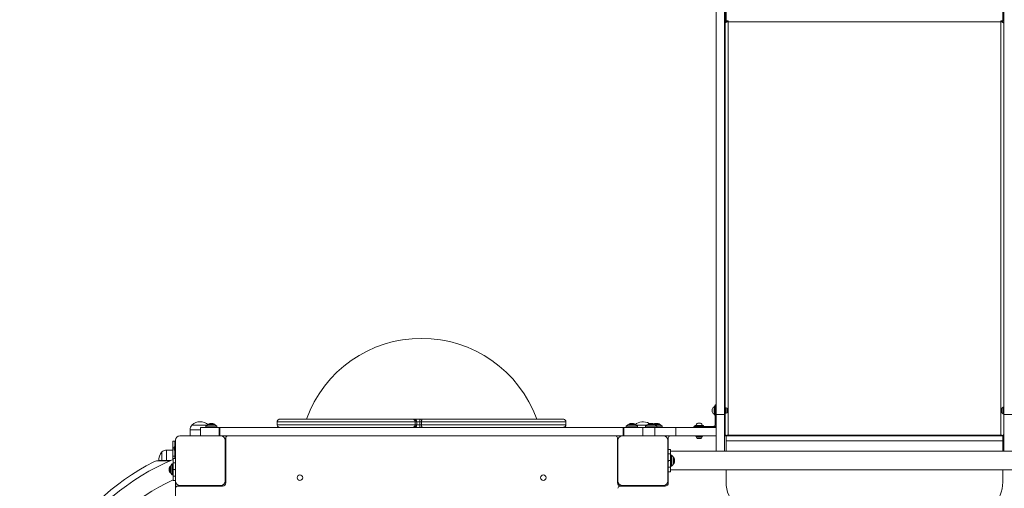
# Model space of a CAD drawing. Units: inches. Extents: x -7937 to -1658, y 28830 to 35461.
# Drawn here: x -6304 to -4524, y 31956 to 32804 of the extents above; entities that cross this region are included whole.
import ezdxf

# ---------------------------------------------------------------- set-up
doc = ezdxf.new("R2010")
doc.units = ezdxf.units.IN
doc.header["$MEASUREMENT"] = 0
doc.linetypes.add('SLD-Linia-ciągła', pattern=[0])
doc.layers.add('001 MDP Equipment', color=5, linetype='Continuous')

# ---------------------------------------------------------------- blocks, each defined once
blk = doc.blocks.new('A$Cb3595b76')
at = {"layer": '001 MDP Equipment', "linetype": 'SLD-Linia-ciągła', "lineweight": 15}
for p, q in [((-251.5, 1022.5), (-251.5, 775.6)), ((-249.5, 1021.3), (-249.5, 778)), ((250.5, 778), (250.5, 1021.3)), ((-267.5, 817.3), (-267.5, 66.8)), ((-252.5, 817.3), (-252.5, 66.8)), ((252.5, 817.3), (252.5, 66.8)), ((-249.6, 775.6), (-251.5, 775.6)), ((-251.5, 775.6), (-251.5, 773)), ((-251.5, 773), (-251.5, 79.7)), ((-249.5, 778), (-246, 778)), ((-249.5, 776.8), (-249.5, 778)), ((-249.5, 776.7), (-249.5, 775.6)), ((-249.5, 776.7), (-246, 776.7)), ((-246, 778), (-246, 776.4)), ((-246, 776.4), (-246, 29.4)), ((247, 776.4), (-246, 776.4)), ((247, 778), (250.5, 778)), ((247, 776.4), (247, 778)), ((247, 776.7), (250.5, 776.7)), ((247, 29.4), (247, 776.4)), ((250.5, 776.7), (250.5, 778)), ((-275, 73.8), (-275, 76.3)), ((-275, 71.3), (-275, 73.8)), ((-269.5, 81.6), (-271, 81.6)), ((-271, 81.6), (-271, 73.8)), ((-271, 73.8), (-271, 65.9)), ((-267.5, 83.8), (-269.5, 83.8)), ((-269.5, 83.8), (-269.5, 76.4)), ((-269.5, 76.4), (-267.5, 76.4)), ((-269.5, 76.4), (-269.5, 74.8)), ((-269.5, 74.8), (-269.5, 47.1)), ((-269.5, 74.8), (-267.5, 74.8)), ((-251, 79.7), (-252.5, 79.7)), ((-251, 67.9), (-251, 79.7)), ((-250.5, 68.7), (-250.5, 78.8)), ((-248.2, 69.7), (-248.2, 77.9)), ((-247.7, 70.7), (-247.7, 76.9)), ((247.7, 76.9), (247.7, 70.7)), ((248.2, 77.9), (248.2, 69.7)), ((250.5, 78.8), (250.5, 68.7)), ((252.5, 79.7), (251, 79.7)), ((251, 79.7), (251, 67.9)), ((-1061, 53.4), (-1061, 47.9)), ((-1061, 53.4), (-811.5, 53.4)), ((-815.6, 58.1), (-1056.2, 58.1)), ((-807.2, 58.1), (-815.6, 58.1)), ((-811.5, 53.4), (-811.5, 47.9)), ((-808.9, 47.9), (-808.9, 53.4)), ((-808.9, 53.4), (-803.4, 53.4)), ((-802, 58.1), (-807.2, 58.1)), ((-803.4, 53.4), (-800, 53.4)), ((-803.4, 53.4), (-803.4, 47.9)), ((-799.3, 58.1), (-802, 58.1)), ((-800, 53.4), (-800, 47.9)), ((-800, 53.4), (-539.3, 53.4)), ((-544.2, 58.1), (-799.3, 58.1)), ((-543.8, 58.1), (-544.2, 58.1)), ((-539.3, 47.9), (-539.3, 53.4)), ((-539.3, 53.4), (-539.3, 47.9)), ((-539.3, 53.4), (-539, 53.4)), ((-539, 53.4), (-539, 47.9)), ((-271, 65.9), (-269.5, 65.9)), ((-252.5, 66.8), (-267.5, 66.8)), ((-267.5, 66.8), (-267.5, 0)), ((-252.5, 67.9), (-251, 67.9)), ((-252.5, 66.8), (-252.5, 0)), ((-251.5, 67.9), (-251.5, 31.1)), ((251, 67.9), (252.5, 67.9)), ((267.5, 66.8), (252.5, 66.8)), ((252.5, 66.8), (252.5, 0)), ((-1218.5, 39.1), (-1218.5, 28.1)), ((-1200, 39.1), (-1218.5, 39.1)), ((-1215, 47.5), (-1187.1, 47.5)), ((-1200, 43.2), (-1200, 28.1)), ((-1200, 43.2), (-1165.7, 43.2)), ((-1187, 47.7), (-1190, 45.2)), ((-1190, 45.2), (-1190, 43.2)), ((-1180, 45.2), (-1190, 45.2)), ((-1180, 47.7), (-1187, 47.7)), ((-1185.5, 48.5), (-1185.5, 47.7)), ((-1174.5, 48.5), (-1185.5, 48.5)), ((-1177.2, 50.5), (-1182.8, 50.5)), ((-1173, 47.7), (-1180, 47.7)), ((-1170, 45.2), (-1180, 45.2)), ((-1174.5, 47.7), (-1174.5, 48.5)), ((-1170, 45.2), (-1173, 47.7)), ((-1170, 43.2), (-1170, 45.2)), ((-1165.7, 43.2), (-1165.7, 28.1)), ((-1165.7, 43.2), (-1164.6, 43.2)), ((-1164.6, 43.2), (-1164.6, 28.1)), ((-1164.6, 43.2), (-435.4, 43.2)), ((-811.5, 47.9), (-1061, 47.9)), ((-808.9, 47.9), (-803.4, 47.9)), ((-803.4, 47.9), (-800, 47.9)), ((-539.3, 47.9), (-800, 47.9)), ((-539.3, 47.9), (-539, 47.9)), ((-435.4, 43.2), (-435.4, 28.1)), ((-435.4, 43.2), (-434.3, 43.2)), ((-434.3, 43.2), (-434.3, 28.1)), ((-434.3, 43.2), (-400, 43.2)), ((-427, 47.7), (-430, 45.2)), ((-430, 45.2), (-430, 43.2)), ((-410, 45.2), (-430, 45.2)), ((-413, 47.7), (-427, 47.7)), ((-425.5, 48.5), (-425.5, 47.7)), ((-414.5, 48.5), (-425.5, 48.5)), ((-417.2, 50.5), (-422.8, 50.5)), ((-414.5, 47.7), (-414.5, 48.5)), ((-410, 45.2), (-413, 47.7)), ((-412.9, 47.5), (-392.1, 47.5)), ((-410, 43.2), (-410, 45.2)), ((-400, 43.2), (-400, 28.1)), ((-400, 43.2), (-378.3, 43.2)), ((-392, 47.7), (-395, 45.2)), ((-395, 45.2), (-395, 43.2)), ((-385, 45.2), (-395, 45.2)), ((-385, 47.7), (-392, 47.7)), ((-390.5, 48.5), (-390.5, 47.7)), ((-379.5, 48.5), (-390.5, 48.5)), ((-382.2, 50.5), (-387.8, 50.5)), ((-378, 47.7), (-385, 47.7)), ((-375, 45.2), (-385, 45.2)), ((-379.5, 47.7), (-379.5, 48.5)), ((-369.5, 48.5), (-379.5, 48.5)), ((-378.3, 43.2), (-378.3, 28.1)), ((-378.3, 43.2), (-340.5, 43.2)), ((-375, 45.2), (-378, 47.7)), ((-375, 47.7), (-378, 47.7)), ((-372.2, 50.5), (-377.8, 50.5)), ((-368, 47.7), (-375, 47.7)), ((-375, 43.2), (-375, 45.2)), ((-365, 45.2), (-375, 45.2)), ((-369.5, 47.7), (-369.5, 48.5)), ((-365, 45.2), (-368, 47.7)), ((-365, 43.2), (-365, 45.2)), ((-340.5, 43.2), (-340.5, 28.1)), ((-340.5, 43.2), (-267.5, 43.2)), ((-308.1, 45.1), (-308.1, 43.2)), ((-300.8, 45.1), (-308.1, 45.1)), ((-306, 46.6), (-306, 45.1)), ((-290.3, 46.6), (-306, 46.6)), ((-299.1, 45.1), (-300.8, 45.1)), ((-300.8, 45.1), (-300.8, 43.2)), ((-300.6, 50.7), (-295.6, 50.7)), ((-271.5, 45.1), (-299.1, 45.1)), ((-299.1, 45.1), (-299.1, 43.2)), ((-290.3, 45.1), (-290.3, 46.6)), ((-271.5, 43.2), (-271.5, 45.1)), ((-267.5, 47.1), (-269.5, 47.1)), ((-267.5, 43.2), (-267.5, 28.1)), ((-1250, 18.2), (-1246, 18.2)), ((-1250, 18.2), (-1250, 6.1)), ((-1246, 18.2), (-1246, 10.7)), ((-1245, 18.2), (-1246, 18.2)), ((-1245, 20.1), (-1245, -53.9)), ((-1163, 28.1), (-1237, 28.1)), ((-1163, 28.1), (-437, 28.1)), ((-1155, -53.9), (-1155, 20.1)), ((-1155, 18.2), (-1154, 18.2)), ((-1154, 24.1), (-1154, -56.9)), ((-446, -56.9), (-446, 24.1)), ((-445, 18.2), (-446, 18.2)), ((-445, 20.1), (-445, -53.9)), ((-363, 28.1), (-437, 28.1)), ((-363, 28.1), (-340.5, 28.1)), ((-355, -53.9), (-355, 20.1)), ((-355, 18.2), (-354, 18.2)), ((-354, 24.1), (-354, 3.1)), ((-340.5, 28.1), (-267.5, 28.1)), ((-304, 28.1), (-304, 26.6)), ((-304, 28.1), (-292.2, 28.1)), ((-304, 26.6), (-292.2, 26.6)), ((-303.2, 26.1), (-298.1, 26.1)), ((-302.2, 23.8), (-298.1, 23.8)), ((-301.2, 23.3), (-298.1, 23.3)), ((-301.1, 28.1), (-301.1, 28.1)), ((-298.1, 26.1), (-293.1, 26.1)), ((-298.1, 23.8), (-294.1, 23.8)), ((-298.1, 23.3), (-295.1, 23.3)), ((-295.2, 28.1), (-295.2, 28.1)), ((-292.2, 26.6), (-292.2, 28.1)), ((-267.5, 28.1), (-267.5, 28.1)), ((252.5, 28.1), (-252.5, 28.1)), ((-249.4, 28.1), (-249.9, 28.4)), ((-249.5, 27.6), (-249.5, 18.9)), ((250.5, 18.9), (-249.5, 18.9)), ((-249.5, 0), (-249.5, 18.9)), ((-246.2, 28.1), (-246, 28.2)), ((-246, 29.4), (-246, 28.1)), ((247, 29.4), (-246, 29.4)), ((247, 28.1), (247, 29.4)), ((247, 28.2), (247.2, 28.1)), ((250.4, 28.1), (250.9, 28.4)), ((250.5, 18.9), (250.5, 27.6)), ((250.5, 0), (250.5, 18.9)), ((-1250, 2.3), (-1260.9, 2.3)), ((-1260.9, 2.3), (-1260.9, -16.8)), ((-1250, -8.5), (-1250, 6.1)), ((-1250, 6.1), (-1247.5, 6.1)), ((-1247.5, 7.1), (-1247.5, 3.1)), ((-1246, 8.2), (-1246.8, 8.2)), ((-1246.8, 8.2), (-1246.8, 2.1)), ((-1246.8, 2.1), (-1246, 2.1)), ((-1245, 10.7), (-1246, 10.7)), ((-1246, -12.8), (-1246, 10.7)), ((-1155, 3.9), (-1154.3, 3.9)), ((-1154, 7.4), (-1154.6, 7.4)), ((-445.2, 7.4), (-446, 7.4)), ((-445.9, 3.9), (-445, 3.9)), ((-355, 3.9), (-354.3, 3.9)), ((-354, 7.4), (-354.6, 7.4)), ((-350, 3.1), (-354, 3.1)), ((-354, -4.8), (-354, 3.1)), ((-350, -4.8), (-350, 3.1)), ((350, 0), (-350, 0)), ((-1254.9, -17.2), (-1277.4, -17.2)), ((-1273, -16.8), (-1254.2, -16.8)), ((-1273, -16.8), (-1273, -17.2)), ((-1269.4, -16.8), (-1269.4, -1.2)), ((-1246, -8.5), (-1250, -8.5)), ((-1250, -15.1), (-1250, -8.5)), ((-1245, -12.8), (-1249, -12.8)), ((-1249, -12.8), (-1249, -20.8)), ((-1154, -11.3), (-1155, -11.3)), ((-445, -11.3), (-446, -11.3)), ((-354, -11.3), (-355, -11.3)), ((-354, -15.1), (-355, -15.1)), ((-354, -14.6), (-354.2, -13.9)), ((-350, -4.8), (-354, -4.8)), ((-354, -16.8), (-354, -4.8)), ((-350, -16.8), (-354, -16.8)), ((-354, -28.9), (-354, -16.8)), ((-350, -16.8), (-350, -4.8)), ((-348, -6.9), (-350, -6.9)), ((-350, -28.9), (-350, -16.8)), ((-345.5, -9.8), (-348, -6.9)), ((-348, -26.9), (-348, -6.9)), ((-345.5, -23.8), (-345.5, -9.8)), ((-344.6, -11.4), (-345.5, -11.4)), ((-344.6, -22.4), (-344.6, -11.4)), ((-342.7, -19.7), (-342.7, -14.1)), ((-1256.3, -30.1), (-1256.3, -32.8)), ((-1256.3, -32.8), (-1256.3, -35.7)), ((-1253.5, -27.4), (-1254.4, -27.4)), ((-1254.4, -27.4), (-1254.4, -32.8)), ((-1254.4, -32.8), (-1254.4, -38.3)), ((-1251, -22.9), (-1253.5, -25.8)), ((-1253.5, -25.8), (-1253.5, -39.8)), ((-1249, -22.9), (-1251, -22.9)), ((-1251, -22.9), (-1251, -42.8)), ((-1249, -20.8), (-1249, -32.8)), ((-1249, -20.8), (-1245, -20.8)), ((-1249, -32.8), (-1245, -32.8)), ((-1249, -32.8), (-1249, -44.9)), ((-1155, -21), (-1154, -21)), ((-446, -21), (-445, -21)), ((-355, -21), (-354, -21)), ((-354.1, -18.6), (-354, -18.6)), ((-350, -28.9), (-354, -28.9)), ((-354, -36.9), (-354, -28.9)), ((-350, -26.9), (-348, -26.9)), ((-350, -36.9), (-350, -28.9)), ((-350, -33.7), (350, -33.7)), ((-348, -26.9), (-345.5, -23.8)), ((-345.5, -22.4), (-344.6, -22.4)), ((-249.5, -55.8), (-249.5, -33.7)), ((250.5, -55.8), (250.5, -33.7)), ((-1254.4, -38.3), (-1253.5, -38.3)), ((-1253.5, -39.8), (-1251, -42.8)), ((-1251, -42.8), (-1249, -42.8)), ((-1249, -44.9), (-1245, -44.9)), ((-1249, -44.9), (-1249, -52.9)), ((-1249, -52.9), (-1245, -52.9)), ((-1154.1, -37.6), (-1155, -37.6)), ((-1155, -51.8), (-1154, -51.8)), ((-1154.8, -41.1), (-1154, -41.1)), ((-446, -41.1), (-445.4, -41.1)), ((-446, -51.8), (-445, -51.8)), ((-445, -37.6), (-445.7, -37.6)), ((-354.1, -37.6), (-355, -37.6)), ((-355, -51.8), (-354, -51.8)), ((-354.8, -41.1), (-354, -41.1)), ((-354, -36.9), (-350, -36.9)), ((-354, -36.9), (-354, -56.9)), ((-1245, -779.9), (-1245, -53.9)), ((-1160, -62.8), (-1241, -62.8)), ((-1237, -61.9), (-1163, -61.9)), ((-1224.3, -62), (-1224.3, -62.8)), ((-1220.7, -62.7), (-1220.7, -61.9)), ((-1218.5, -61.9), (-1218.5, -62.8)), ((-1181.5, -62.8), (-1181.5, -61.9)), ((-1179.2, -61.9), (-1179.2, -62.5)), ((-1175.7, -62.8), (-1175.7, -62.3)), ((-360, -62.8), (-441, -62.8)), ((-437, -61.9), (-363, -61.9)), ((-424.3, -62), (-424.3, -62.8)), ((-420.7, -62.7), (-420.7, -61.9)), ((-418.5, -61.9), (-418.5, -62.8)), ((-381.5, -62.8), (-381.5, -61.9)), ((-379.2, -61.9), (-379.2, -62.5)), ((-375.7, -62.8), (-375.7, -62.3))]:
    blk.add_line(p, q, dxfattribs=at)
at = {"layer": '001 MDP Equipment', "linetype": 'SLD-Linia-ciągła', "lineweight": 15, "flags": 128}
for points in [[(-246, 776.4), (-247.1, 776.3), (-248.1, 776.1), (-249.1, 775.8), (-249.9, 775.4), (-250.6, 774.9), (-251.1, 774.3), (-251.4, 773.7), (-251.5, 773)], [(252.5, 773), (252.4, 773.7), (252.1, 774.3), (251.6, 774.9), (250.9, 775.4), (250.1, 775.8), (249.1, 776.1), (248.1, 776.3), (247, 776.4)], [(-802, 58.1), (-802.3, 58.1), (-802.5, 57.8), (-802.8, 57.3), (-803, 56.8), (-803.1, 56), (-803.3, 55.2), (-803.3, 54.3), (-803.4, 53.4)], [(-803.4, 47.9), (-803.3, 47), (-803.3, 46.1), (-803.1, 45.3), (-803, 44.5), (-802.8, 44), (-802.5, 43.5), (-802.3, 43.2), (-802, 43.2)]]:
    blk.add_lwpolyline(points, dxfattribs=at)
at = {"layer": '001 MDP Equipment', "linetype": 'SLD-Linia-ciągła', "lineweight": 15}
for centre in [(-1020, -47.7), (-580, -47.7)]:
    blk.add_circle(centre, 5, dxfattribs=at)
for centre, radius, start, end in [((-800, -17.3), 221.5, 19.9207, 160.0793), ((-269.6, 74.2), 5.79, 103.7617, 158.509), ((-269.6, 73.4), 5.79, 201.491, 256.2383), ((-250.5, 78.4), 0.471, 83.0719, 180), ((-251, 74.5), 4.38, 50.2626, 83.0719), ((-249.1, 76.8), 1.39, 3.4161, 50.2626), ((249.1, 76.8), 1.39, 129.7374, 176.5839), ((251, 74.5), 4.38, 96.9281, 129.7374), ((250.5, 78.4), 0.471, 0, 96.9281), ((-807.2, 53.4), 4.75, 90, 137.0299), ((-250.5, 69.2), 0.471, 180, 276.9281), ((-251, 73.1), 4.38, 276.9281, 309.7374), ((-249.1, 70.8), 1.39, 309.7374, 356.5839), ((249.1, 70.8), 1.39, 183.4161, 230.2626), ((251, 73.1), 4.38, 230.2626, 263.0719), ((250.5, 69.2), 0.471, 263.0719, 0), ((-1206.5, 39.1), 12, 135.1387, 180), ((-1200, 31.1), 22.3, 49.4339, 132.2796), ((-1182.8, 47.6), 2.84, 90, 162.0152), ((-1177.2, 47.6), 2.84, 17.9848, 90), ((-807.2, 47.9), 4.75, 222.9653, 270), ((-422.8, 47.6), 2.84, 90, 162.0152), ((-417.2, 47.6), 2.84, 17.9848, 90), ((-400, 31.1), 22.3, 59.7541, 130.5661), ((-387.8, 47.6), 2.84, 90, 162.0152), ((-382.2, 47.6), 2.84, 17.9848, 90), ((-377.8, 47.6), 2.84, 90, 140.8052), ((-372.2, 47.6), 2.84, 17.9848, 90), ((-298.5, 45.3), 5.79, 111.491, 166.2383), ((-297.8, 45.3), 5.79, 13.7617, 68.509), ((-1237, 20.1), 8, 90, 180), ((-1163, 20.1), 8, 0, 90), ((-1150, 24.1), 4, 90, 180), ((-450, 24.1), 4, 0, 90), ((-437, 20.1), 8, 90, 180), ((-363, 20.1), 8, 0, 90), ((-350, 24.1), 4, 90, 180), ((-302.7, 26.2), 0.471, 90, 186.9281), ((-298.8, 26.6), 4.38, 186.9281, 219.7374), ((-301.1, 24.7), 1.39, 219.7374, 266.5839), ((-295.2, 24.7), 1.39, 273.4161, 320.2626), ((-297.4, 26.6), 4.38, 320.2626, 353.0719), ((-293.6, 26.2), 0.471, 353.0719, 90), ((-246.1, 21.8), 7.57, 88.912, 119.4056), ((247.1, 21.8), 7.57, 60.5951, 91.0868), ((-1260.9, -9.7), 12, 90, 134.8613), ((-1246.4, 7.1), 1.06, 110.016, 180), ((-1246.4, 3.1), 1.06, 180, 249.984), ((-1078.5, -416.9), 436.9, 112.9671, 247.0327), ((-1277.4, -32.2), 15, 90, 117.3312), ((-1252.9, -16.2), 22.3, 137.7204, 182.5484), ((-1273, -24.9), 8, 90, 105.7978), ((-345.5, -14.1), 2.84, 0, 72.0152), ((-1078.5, -416.9), 448, 117.3312, 242.6688), ((-1253.5, -30.1), 2.84, 107.9848, 180), ((-345.5, -19.7), 2.84, 287.9848, 0), ((-1078.5, -416.9), 403.2, 115.0086, 244.9918), ((-1253.5, -35.7), 2.84, 180, 252.0152), ((-1237, -53.9), 8, 180, 270), ((-1241, -66.9), 4, 90, 180), ((-1163, -53.9), 8, 270, 0), ((-1160, -56.9), 6, 270, 0), ((-440, -56.9), 6, 180, 270), ((-437, -53.9), 8, 180, 270), ((-441, -66.9), 4, 90, 180), ((-363, -53.9), 8, 270, 0), ((-360, -56.9), 6, 270, 0), ((-189.5, -55.8), 60, 180, 270), ((190.5, -55.8), 60, 270, 0)]:
    blk.add_arc(centre, radius, start, end, dxfattribs=at)
for points, knots in [([(-1056.2, 58.1), (-1056.9, 58.1), (-1058.3, 57.9), (-1059.9, 56.6), (-1060.8, 55.1), (-1060.9, 53.9), (-1061, 53.4)], [0, 0, 0, 0, 0.280211, 0.55974, 0.779918, 1, 1, 1, 1]), ([(-808.9, 53.4), (-808.9, 53.7), (-809, 54.3), (-809.3, 55.2), (-810, 56), (-810.7, 56.7), (-811.7, 57.3), (-812.9, 57.8), (-814.4, 58.1), (-815.2, 58.1), (-815.6, 58.1)], [0, 0, 0, 0, 0.095218, 0.180634, 0.315375, 0.420379, 0.51066, 0.699354, 0.834147, 1, 1, 1, 1]), ([(-815.6, 58.1), (-815.3, 58.1), (-814.5, 58), (-813.3, 57.2), (-812.3, 56.1), (-811.8, 55), (-811.5, 54.1), (-811.5, 53.6), (-811.5, 53.4)], [0, 0, 0, 0, 0.224909, 0.452107, 0.695341, 0.835279, 0.919453, 1, 1, 1, 1]), ([(-811.5, 53.4), (-811.3, 53.4), (-810.8, 53.4), (-810.1, 53.4), (-809.5, 53.4), (-809.1, 53.4), (-808.9, 53.4), (-808.9, 53.4), (-808.9, 53.4)], [0, 0, 0, 0, 0.179754, 0.359508, 0.539256, 0.719014, 0.898767, 1, 1, 1, 1]), ([(-799.3, 58.1), (-799.4, 58.1), (-799.6, 57.9), (-799.8, 56.6), (-800, 55.1), (-800, 53.9), (-800, 53.4)], [0, 0, 0, 0, 0.280209, 0.559733, 0.779918, 1, 1, 1, 1]), ([(-544.2, 58.1), (-543.7, 58.1), (-542.6, 58), (-541.1, 57.2), (-540, 56.1), (-539.5, 55), (-539.3, 54.1), (-539.3, 53.6), (-539.3, 53.4)], [0, 0, 0, 0, 0.224916, 0.452108, 0.695344, 0.835278, 0.919454, 1, 1, 1, 1]), ([(-543.8, 58.1), (-543.1, 58.1), (-541.7, 57.9), (-540.1, 56.6), (-539.2, 55.1), (-539.1, 53.9), (-539, 53.4)], [0, 0, 0, 0, 0.280211, 0.55974, 0.779918, 1, 1, 1, 1]), ([(-1061, 47.9), (-1060.9, 47.4), (-1060.8, 46.3), (-1060, 44.9), (-1058.8, 43.8), (-1057.5, 43.3), (-1056.6, 43.2), (-1056.3, 43.2), (-1056.2, 43.2)], [0, 0, 0, 0, 0.211981, 0.423933, 0.636831, 0.851767, 0.996525, 1, 1, 1, 1]), ([(-815.6, 43.2), (-815.2, 43.2), (-814.4, 43.2), (-812.9, 43.5), (-811.7, 44), (-810.7, 44.6), (-810, 45.3), (-809.3, 46.1), (-809, 47), (-808.9, 47.6), (-808.9, 47.9)], [0, 0, 0, 0, 0.165865, 0.300724, 0.489647, 0.57996, 0.684846, 0.819416, 0.904889, 1, 1, 1, 1]), ([(-811.5, 47.9), (-811.5, 47.7), (-811.5, 47.2), (-811.8, 46.3), (-812.3, 45.2), (-813.3, 44.1), (-814.5, 43.3), (-815.3, 43.2), (-815.6, 43.2)], [0, 0, 0, 0, 0.080601, 0.164724, 0.304629, 0.547894, 0.775092, 1, 1, 1, 1]), ([(-808.9, 47.9), (-808.9, 47.9), (-808.9, 47.9), (-809.1, 47.9), (-809.5, 47.9), (-810.1, 47.9), (-810.8, 47.9), (-811.3, 47.9), (-811.5, 47.9)], [0, 0, 0, 0, 0.101233, 0.280986, 0.460744, 0.640492, 0.820246, 1, 1, 1, 1]), ([(-800, 47.9), (-800, 47.4), (-800, 46.3), (-799.9, 44.9), (-799.7, 43.8), (-799.5, 43.3), (-799.4, 43.2), (-799.3, 43.2), (-799.3, 43.2)], [0, 0, 0, 0, 0.21198, 0.423936, 0.636827, 0.851771, 0.996533, 1, 1, 1, 1]), ([(-539.3, 47.9), (-539.3, 47.7), (-539.3, 47.2), (-539.5, 46.3), (-540, 45.2), (-541.1, 44.1), (-542.6, 43.3), (-543.7, 43.2), (-544.2, 43.2)], [0, 0, 0, 0, 0.080601, 0.164723, 0.304627, 0.547893, 0.775084, 1, 1, 1, 1]), ([(-539, 47.9), (-539.1, 47.4), (-539.2, 46.3), (-540, 44.9), (-541.2, 43.8), (-542.5, 43.3), (-543.4, 43.2), (-543.7, 43.2), (-543.8, 43.2)], [0, 0, 0, 0, 0.2119809, 0.423932, 0.6368314, 0.8517675, 0.9965255, 1, 1, 1, 1]), ([(-271.5, 43.1), (-271, 43.2), (-269.9, 43.3), (-268.6, 44.3), (-267.7, 45.6), (-267.6, 46.6), (-267.5, 47.1)], [0, 0, 0, 0, 0.2499963, 0.4999972, 0.749998, 1, 1, 1, 1]), ([(-271.5, 45.1), (-271.2, 45.2), (-270.7, 45.2), (-270.1, 45.7), (-269.6, 46.4), (-269.5, 46.9), (-269.5, 47.1)], [0, 0, 0, 0, 0.249987, 0.499995, 0.749994, 1, 1, 1, 1]), ([(-251.5, 31.1), (-251.4, 30.7), (-251.3, 29.9), (-250.3, 28.9), (-249.9, 28.4)], [0, 0, 0, 0, 0.5000018, 1, 1, 1, 1]), ([(250.9, 28.4), (251.3, 28.9), (252.3, 29.9), (252.4, 30.7), (252.5, 31.1)], [0, 0, 0, 0, 0.499997, 1, 1, 1, 1]), ([(-1245.1, 7.1), (-1245.1, 6.9), (-1245.2, 6.8), (-1245.2, 6.6), (-1245.3, 6.5)], [0, 0, 0, 0, 0.641733, 1, 1, 1, 1]), ([(-1245, 6.1), (-1245, 6.1), (-1245, 6.3), (-1245.1, 6.4), (-1245.2, 6.5), (-1245.2, 6.6), (-1245.2, 6.5), (-1245.2, 6.5)], [0, 0, 0, 0, 0.215691, 0.469977, 0.780342, 0.986108, 1, 1, 1, 1]), ([(-1155, 8.8), (-1155, 8.8), (-1155, 8.7), (-1154.9, 8.4), (-1154.8, 7.9), (-1154.7, 7.4), (-1154.6, 6.7), (-1154.5, 6), (-1154.4, 5.3), (-1154.3, 4.6), (-1154.2, 4), (-1154.1, 3.4), (-1154, 3), (-1154, 2.9), (-1154, 2.8)], [0, 0, 0, 0, 0.007408, 0.103584, 0.201115, 0.297974, 0.394016, 0.491502, 0.588511, 0.684462, 0.781882, 0.879033, 0.974932, 1, 1, 1, 1]), ([(-1154.4, 6.8), (-1154.5, 7), (-1154.7, 7.6), (-1154.9, 8.3), (-1155, 8.6)], [0, 0, 0, 0, 0.483255, 1, 1, 1, 1]), ([(-1155, 6.1), (-1155, 6.1), (-1155, 6), (-1154.9, 5.6), (-1154.7, 5.1), (-1154.6, 4.7), (-1154.5, 4.5), (-1154.5, 4.4)], [0, 0, 0, 0, 0.027767, 0.261607, 0.583466, 0.839472, 1, 1, 1, 1]), ([(-1154.5, 4.5), (-1154.4, 4.2), (-1154.2, 3.7), (-1154.1, 3.1), (-1154, 2.8)], [0, 0, 0, 0, 0.532725, 1, 1, 1, 1]), ([(-1154.4, 6.8), (-1154.4, 6.8), (-1154.4, 6.7), (-1154.3, 6.4), (-1154.2, 6.1), (-1154.1, 5.7), (-1154.1, 5.6), (-1154, 5.5), (-1154, 5.5), (-1154, 5.4)], [0, 0, 0, 0, 0.107097, 0.187985, 0.65758, 0.818051, 0.867232, 0.895686, 1, 1, 1, 1]), ([(-446, 2.8), (-445.9, 3.1), (-445.8, 3.5), (-445.7, 3.8), (-445.7, 3.9)], [0, 0, 0, 0, 0.730911, 1, 1, 1, 1]), ([(-445, 8.6), (-445.1, 8.3), (-445.3, 7.9), (-445.4, 7.5), (-445.4, 7.4)], [0, 0, 0, 0, 0.807313, 1, 1, 1, 1]), ([(-445, 7.3), (-445, 7.3), (-445.1, 7.4), (-445.1, 7.4), (-445.2, 7.4), (-445.2, 7.4), (-445.2, 7.4), (-445.2, 7.4), (-445.2, 7.4)], [0, 0, 0, 0, 0.460775, 0.830735, 0.932218, 0.962097, 0.978058, 1, 1, 1, 1]), ([(-445, 8.8), (-445, 8.8), (-445, 8.7), (-445, 8.7), (-445, 8.6)], [0, 0, 0, 0, 0.146824, 1, 1, 1, 1]), ([(-355, 8.8), (-355, 8.8), (-355, 8.7), (-354.9, 8.4), (-354.8, 7.9), (-354.7, 7.4), (-354.6, 6.7), (-354.5, 6), (-354.4, 5.3), (-354.3, 4.6), (-354.2, 4), (-354.1, 3.4), (-354, 3), (-354, 2.9), (-354, 2.8)], [0, 0, 0, 0, 0.007408, 0.103585, 0.201114, 0.297974, 0.394017, 0.491502, 0.588512, 0.684462, 0.781882, 0.879033, 0.974932, 1, 1, 1, 1]), ([(-354.4, 6.8), (-354.5, 7), (-354.7, 7.6), (-354.9, 8.3), (-355, 8.6)], [0, 0, 0, 0, 0.483251, 1, 1, 1, 1]), ([(-355, 6.1), (-355, 6.1), (-355, 6), (-354.9, 5.6), (-354.7, 5.1), (-354.6, 4.7), (-354.5, 4.5), (-354.5, 4.4)], [0, 0, 0, 0, 0.0277666, 0.2616099, 0.5834638, 0.8394683, 1, 1, 1, 1]), ([(-354.5, 4.5), (-354.4, 4.2), (-354.2, 3.7), (-354.1, 3.1), (-354, 2.8)], [0, 0, 0, 0, 0.532725, 1, 1, 1, 1]), ([(-354.4, 6.8), (-354.4, 6.8), (-354.4, 6.7), (-354.3, 6.4), (-354.2, 6.1), (-354.1, 5.7), (-354.1, 5.6), (-354, 5.5), (-354, 5.5), (-354, 5.4)], [0, 0, 0, 0, 0.107102, 0.18797, 0.657574, 0.81805, 0.867226, 0.895686, 1, 1, 1, 1]), ([(-1245, -15.7), (-1245.1, -15.6), (-1245.1, -15.5), (-1245.2, -15.3), (-1245.2, -15.2)], [0, 0, 0, 0, 0.498519, 1, 1, 1, 1]), ([(-354.7, -13.9), (-354.8, -14.2), (-354.9, -14.5), (-355, -14.9), (-355, -14.9)], [0, 0, 0, 0, 0.954054, 1, 1, 1, 1]), ([(-355, -16.2), (-355, -16.3), (-354.9, -16.5), (-354.9, -16.7), (-354.8, -16.8), (-354.8, -16.8), (-354.8, -16.9), (-354.8, -17), (-354.7, -17.2), (-354.7, -17.4), (-354.6, -17.6), (-354.5, -17.8), (-354.4, -18.1), (-354.4, -18.2), (-354.3, -18.4), (-354.2, -18.6), (-354.1, -18.6), (-354.1, -18.6), (-354.1, -18.6)], [0, 0, 0, 0, 0.091492, 0.164942, 0.185105, 0.19104, 0.194209, 0.232442, 0.298654, 0.365546, 0.402626, 0.505152, 0.609385, 0.678121, 0.71351, 0.919151, 0.989409, 1, 1, 1, 1]), ([(-354.7, -13.9), (-354.7, -13.9), (-354.7, -13.7), (-354.6, -13.6), (-354.5, -13.4), (-354.4, -13.4), (-354.3, -13.5), (-354.2, -13.8), (-354.1, -14.2), (-354, -14.6), (-354, -15), (-354, -15.1)], [0, 0, 0, 0, 0.00528, 0.134317, 0.265277, 0.395613, 0.524521, 0.655394, 0.785896, 0.914729, 1, 1, 1, 1]), ([(-1248.7, -32.8), (-1248.7, -32.8), (-1248.7, -32.6), (-1248.8, -32.5), (-1248.8, -32.4), (-1248.9, -32.2), (-1249, -31.9), (-1249.1, -31.4), (-1249.3, -31.1), (-1249.4, -31.1), (-1249.4, -31.1)], [0, 0, 0, 0, 0.056862, 0.146129, 0.173292, 0.1888, 0.318511, 0.579826, 0.838961, 1, 1, 1, 1]), ([(-1245, -34.8), (-1245, -34.7), (-1245.1, -34.4), (-1245.2, -33.7), (-1245.2, -33.2), (-1245.3, -32.9), (-1245.3, -32.8)], [0, 0, 0, 0, 0.244443, 0.573405, 0.897694, 1, 1, 1, 1]), ([(-1245.3, -34), (-1245.2, -34.3), (-1245.1, -34.6), (-1245, -35), (-1245, -35.1)], [0, 0, 0, 0, 0.774979, 1, 1, 1, 1]), ([(-1245, -32.4), (-1245, -32.3), (-1245.1, -32), (-1245.2, -31.8), (-1245.2, -31.7)], [0, 0, 0, 0, 0.347624, 1, 1, 1, 1]), ([(-355, -18.3), (-355, -18.3), (-355, -18.5), (-354.9, -18.9), (-354.8, -19.5), (-354.7, -19.9), (-354.6, -20.2), (-354.5, -20.3), (-354.4, -20.3), (-354.3, -20.2), (-354.2, -20), (-354.2, -19.8), (-354.2, -19.8)], [0, 0, 0, 0, 0.00914, 0.127875, 0.248288, 0.367875, 0.48644, 0.60681, 0.726567, 0.845032, 0.965304, 1, 1, 1, 1]), ([(-355, -18.8), (-355, -18.8), (-354.9, -19.2), (-354.8, -19.5), (-354.7, -19.8)], [0, 0, 0, 0, 0.045922, 1, 1, 1, 1]), ([(-354.2, -19.8), (-354.1, -19.5), (-354, -19), (-353.9, -18.7), (-353.8, -18.6)], [0, 0, 0, 0, 0.777097, 1, 1, 1, 1]), ([(-1155, -41), (-1155, -41), (-1154.9, -41.1), (-1154.9, -41.1), (-1154.8, -41.1), (-1154.8, -41.1), (-1154.8, -41.1), (-1154.8, -41.1), (-1154.8, -41.1)], [0, 0, 0, 0, 0.460775, 0.830735, 0.932219, 0.962099, 0.978059, 1, 1, 1, 1]), ([(-1155, -42.3), (-1154.9, -42), (-1154.7, -41.6), (-1154.6, -41.2), (-1154.6, -41.1)], [0, 0, 0, 0, 0.807313, 1, 1, 1, 1]), ([(-1155, -42.5), (-1155, -42.5), (-1155, -42.4), (-1155, -42.4), (-1155, -42.3)], [0, 0, 0, 0, 0.146824, 1, 1, 1, 1]), ([(-1154, -36.5), (-1154.1, -36.8), (-1154.2, -37.2), (-1154.3, -37.5), (-1154.3, -37.6)], [0, 0, 0, 0, 0.730894, 1, 1, 1, 1]), ([(-445.5, -38.2), (-445.6, -37.9), (-445.8, -37.4), (-445.9, -36.8), (-446, -36.5)], [0, 0, 0, 0, 0.532725, 1, 1, 1, 1]), ([(-445, -42.5), (-445, -42.5), (-445, -42.4), (-445.1, -42.1), (-445.2, -41.6), (-445.3, -41.1), (-445.4, -40.4), (-445.5, -39.7), (-445.6, -39), (-445.7, -38.3), (-445.8, -37.7), (-445.9, -37.1), (-446, -36.7), (-446, -36.6), (-446, -36.5)], [0, 0, 0, 0, 0.007408, 0.103582, 0.201115, 0.297971, 0.394017, 0.491503, 0.588512, 0.684463, 0.781884, 0.87903, 0.974929, 1, 1, 1, 1]), ([(-445.6, -40.5), (-445.6, -40.5), (-445.6, -40.4), (-445.7, -40.1), (-445.8, -39.8), (-445.9, -39.4), (-445.9, -39.3), (-446, -39.2), (-446, -39.2), (-446, -39.1)], [0, 0, 0, 0, 0.107111, 0.187984, 0.657597, 0.818069, 0.86725, 0.895704, 1, 1, 1, 1]), ([(-445.6, -40.5), (-445.5, -40.7), (-445.3, -41.3), (-445.1, -42), (-445, -42.3)], [0, 0, 0, 0, 0.483255, 1, 1, 1, 1]), ([(-445, -39.8), (-445, -39.8), (-445, -39.7), (-445.1, -39.3), (-445.3, -38.8), (-445.4, -38.4), (-445.5, -38.2), (-445.5, -38.1)], [0, 0, 0, 0, 0.027753, 0.26161, 0.583473, 0.839482, 1, 1, 1, 1]), ([(-355, -41), (-355, -41), (-354.9, -41.1), (-354.9, -41.1), (-354.8, -41.1), (-354.8, -41.1), (-354.8, -41.1), (-354.8, -41.1), (-354.8, -41.1)], [0, 0, 0, 0, 0.460781, 0.830737, 0.932209, 0.962099, 0.978059, 1, 1, 1, 1]), ([(-355, -42.3), (-354.9, -42), (-354.7, -41.6), (-354.6, -41.2), (-354.6, -41.1)], [0, 0, 0, 0, 0.807327, 1, 1, 1, 1]), ([(-355, -42.5), (-355, -42.5), (-355, -42.4), (-355, -42.4), (-355, -42.3)], [0, 0, 0, 0, 0.146823, 1, 1, 1, 1]), ([(-354, -36.5), (-354.1, -36.8), (-354.2, -37.2), (-354.3, -37.5), (-354.3, -37.6)], [0, 0, 0, 0, 0.730894, 1, 1, 1, 1]), ([(-1225.6, -61.9), (-1225.6, -61.9), (-1225.6, -61.9), (-1225.5, -61.9), (-1225.5, -61.9)], [0, 0, 0, 0, 0.146824, 1, 1, 1, 1]), ([(-1225.5, -61.9), (-1225.1, -62), (-1224.7, -62.1), (-1224.3, -62.2), (-1224.3, -62.3)], [0, 0, 0, 0, 0.807313, 1, 1, 1, 1]), ([(-1224.1, -61.9), (-1224.2, -61.9), (-1224.2, -61.9), (-1224.2, -62), (-1224.3, -62), (-1224.3, -62), (-1224.3, -62), (-1224.3, -62), (-1224.3, -62)], [0, 0, 0, 0, 0.460775, 0.830735, 0.932218, 0.962097, 0.978058, 1, 1, 1, 1]), ([(-1219.7, -62.8), (-1219.9, -62.8), (-1220.3, -62.7), (-1220.7, -62.6), (-1220.7, -62.5)], [0, 0, 0, 0, 0.730911, 1, 1, 1, 1]), ([(-1174.4, -61.9), (-1174.4, -61.9), (-1174.5, -61.9), (-1174.7, -62), (-1175.2, -62.1), (-1175.8, -62.1), (-1176.4, -62.2), (-1177.1, -62.3), (-1177.8, -62.4), (-1178.5, -62.5), (-1179.2, -62.6), (-1179.7, -62.7), (-1180.1, -62.8), (-1180.3, -62.8), (-1180.3, -62.8)], [0, 0, 0, 0, 0.007408, 0.103582, 0.201115, 0.297971, 0.394017, 0.491503, 0.588512, 0.684463, 0.781884, 0.87903, 0.974929, 1, 1, 1, 1]), ([(-1178.7, -62.3), (-1178.9, -62.4), (-1179.5, -62.6), (-1180.1, -62.8), (-1180.3, -62.8)], [0, 0, 0, 0, 0.532725, 1, 1, 1, 1]), ([(-1177, -61.9), (-1177, -61.9), (-1177.2, -61.9), (-1177.5, -62), (-1178, -62.1), (-1178.4, -62.3), (-1178.6, -62.3), (-1178.7, -62.3)], [0, 0, 0, 0, 0.027753, 0.26161, 0.583473, 0.839482, 1, 1, 1, 1]), ([(-1176.3, -62.4), (-1176.4, -62.5), (-1176.5, -62.5), (-1176.7, -62.6), (-1177.1, -62.7), (-1177.4, -62.8), (-1177.5, -62.8), (-1177.6, -62.8), (-1177.7, -62.8), (-1177.7, -62.8)], [0, 0, 0, 0, 0.107111, 0.187984, 0.657597, 0.818069, 0.86725, 0.895704, 1, 1, 1, 1]), ([(-1176.4, -62.5), (-1176.1, -62.4), (-1175.5, -62.2), (-1174.9, -62), (-1174.5, -61.9)], [0, 0, 0, 0, 0.483255, 1, 1, 1, 1]), ([(-425.6, -61.9), (-425.6, -61.9), (-425.6, -61.9), (-425.5, -61.9), (-425.5, -61.9)], [0, 0, 0, 0, 0.146824, 1, 1, 1, 1]), ([(-425.5, -61.9), (-425.1, -62), (-424.7, -62.1), (-424.3, -62.2), (-424.3, -62.3)], [0, 0, 0, 0, 0.807326, 1, 1, 1, 1]), ([(-424.1, -61.9), (-424.2, -61.9), (-424.2, -61.9), (-424.2, -62), (-424.3, -62), (-424.3, -62), (-424.3, -62), (-424.3, -62), (-424.3, -62)], [0, 0, 0, 0, 0.460775, 0.830735, 0.932219, 0.962099, 0.978059, 1, 1, 1, 1]), ([(-419.7, -62.8), (-419.9, -62.8), (-420.3, -62.7), (-420.7, -62.6), (-420.7, -62.5)], [0, 0, 0, 0, 0.730894, 1, 1, 1, 1]), ([(-374.4, -61.9), (-374.4, -61.9), (-374.5, -61.9), (-374.7, -62), (-375.2, -62.1), (-375.8, -62.1), (-376.4, -62.2), (-377.1, -62.3), (-377.8, -62.4), (-378.5, -62.5), (-379.2, -62.6), (-379.7, -62.7), (-380.1, -62.8), (-380.3, -62.8), (-380.3, -62.8)], [0, 0, 0, 0, 0.007408, 0.103584, 0.201115, 0.297974, 0.394016, 0.491502, 0.588511, 0.684462, 0.781882, 0.879033, 0.974932, 1, 1, 1, 1]), ([(-378.7, -62.3), (-378.9, -62.4), (-379.5, -62.6), (-380.1, -62.8), (-380.3, -62.8)], [0, 0, 0, 0, 0.532725, 1, 1, 1, 1]), ([(-377, -61.9), (-377, -61.9), (-377.2, -61.9), (-377.5, -62), (-378, -62.1), (-378.4, -62.3), (-378.6, -62.3), (-378.7, -62.3)], [0, 0, 0, 0, 0.027767, 0.261607, 0.583466, 0.839472, 1, 1, 1, 1]), ([(-376.3, -62.4), (-376.4, -62.5), (-376.5, -62.5), (-376.7, -62.6), (-377.1, -62.7), (-377.4, -62.8), (-377.5, -62.8), (-377.6, -62.8), (-377.7, -62.8), (-377.7, -62.8)], [0, 0, 0, 0, 0.107098, 0.187966, 0.657577, 0.818049, 0.867231, 0.895685, 1, 1, 1, 1]), ([(-376.4, -62.5), (-376.1, -62.4), (-375.5, -62.2), (-374.9, -62), (-374.5, -61.9)], [0, 0, 0, 0, 0.483255, 1, 1, 1, 1])]:
    blk.add_open_spline(points, degree=3, knots=knots, dxfattribs=at)

msp = doc.modelspace()

# ---------------------------------------------------------------- block references
at = {"layer": '001 MDP Equipment'}
msp.add_blockref('A$Cb3595b76', (-4777.2, 32023.3), dxfattribs=at)

doc.saveas('drawing.dxf')
